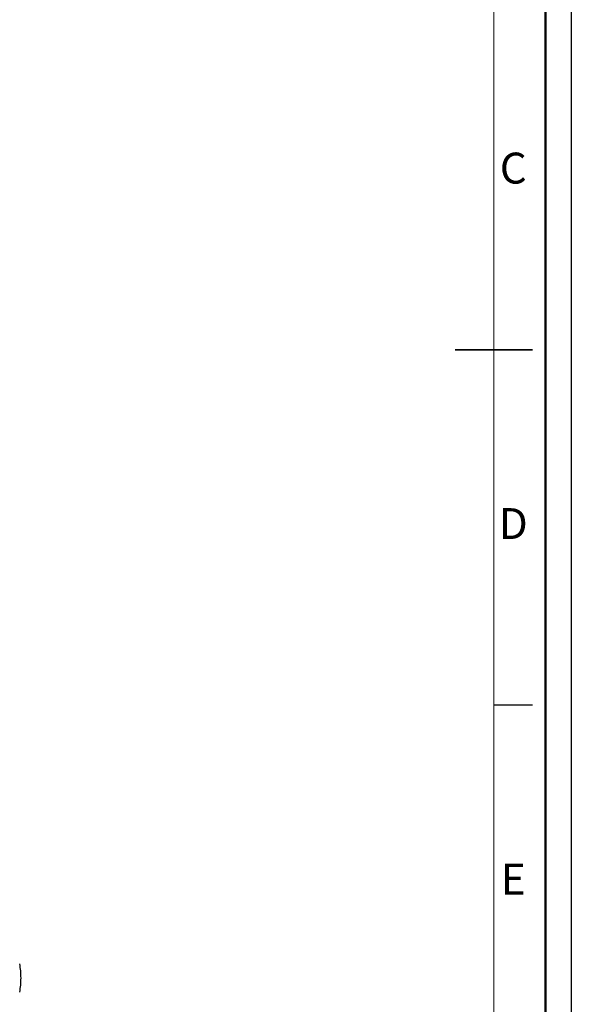
# Model space of a CAD drawing. Units: millimetres. Extents: x -8510 to 21404, y -140768 to -75795.
# Drawn here: x -3279 to -2210, y -79293 to -77382 of the extents above; entities that cross this region are included whole.
import ezdxf
from ezdxf.enums import TextEntityAlignment as Align

# ---------------------------------------------------------------- set-up
doc = ezdxf.new("R2010")
doc.units = ezdxf.units.MM
doc.header["$LTSCALE"] = 15
doc.layers.get('0').update_dxf_attribs({"lineweight": 15})
doc.layers.add('AM_0', color=7, linetype='Continuous', lineweight=15)
doc.layers.add('AM_BOR', color=7, linetype='Continuous', lineweight=50)
doc.layers.add('AM_12', color=7, linetype='Continuous', lineweight=50, plot=False)
doc.styles.add('ACISOTS', font='isocp.shx', dxfattribs={"height": 1})

# ---------------------------------------------------------------- blocks, each defined once
blk = doc.blocks.new('ISO_A3')
blk.add_line((410, 10), (410, 287))
at = {"layer": 'AM_BOR', "color": 1, "lineweight": 25}
for p, q in [((420, 297), (420, 0)), ((415, 102.5), (410, 102.5))]:
    blk.add_line(p, q, dxfattribs=at)
at = {"layer": 'AM_BOR', "color": 140, "lineweight": 35}
blk.add_line((405, 148.5), (415, 148.5), dxfattribs=at)
at = {"layer": 'AM_BOR', "color": 1, "lineweight": 25, "style": 'ACISOTS'}
for s, p in [('C', (412.5, 171.5)), ('D', (412.5, 125.5)), ('E', (412.5, 79.5))]:
    blk.add_text(s, height=4, dxfattribs=at).set_placement(p, align=Align.MIDDLE)

msp = doc.modelspace()

# ---------------------------------------------------------------- linework, layer by layer
at = {"color": 7, "linetype": 'Continuous', "lineweight": 25}
for start, end in [(0, 10.388858), (349.611142, 0)]:
    msp.add_arc((-3429.488, -79242.249), 152.5, start, end, dxfattribs=at)
at = {"layer": 'AM_12', "ltscale": 0.5}
msp.add_lwpolyline([(-8460.002, -75845.484), (-2260.002, -75845.484), (-2260.002, -80200.484), (-8460.002, -80200.484)], close=True, dxfattribs=at)

# ---------------------------------------------------------------- block references
at = {"layer": 'AM_0', "lineweight": 0, "xscale": 15, "yscale": 15, "zscale": 15}
msp.add_blockref('ISO_A3', (-8510.002, -80250.484), dxfattribs=at)

doc.saveas('drawing.dxf')
